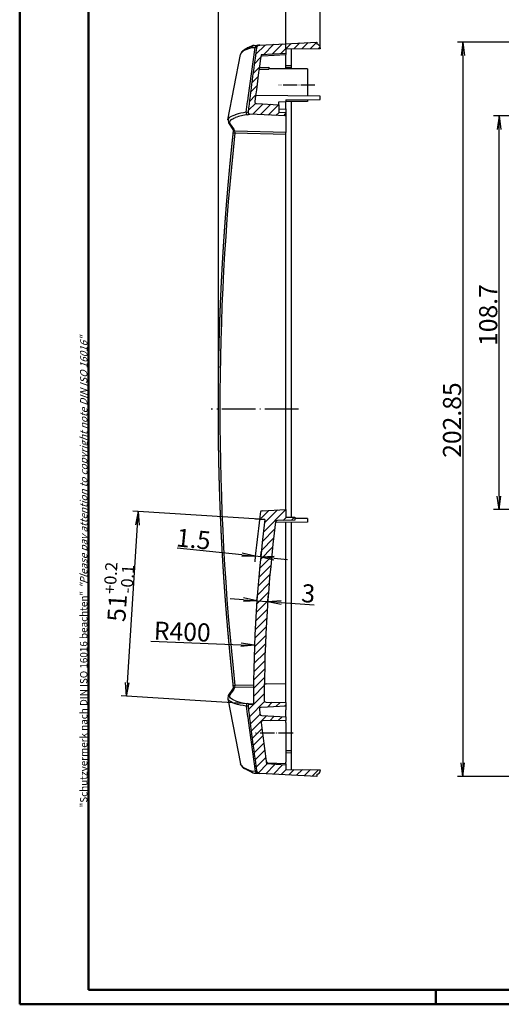
# Model space of a CAD drawing. Units: millimetres. Extents: x 1 to 593, y 1 to 419.
# Drawn here: x 1 to 134, y 1 to 273 of the extents above; entities that cross this region are included whole.
import ezdxf

# ---------------------------------------------------------------- set-up
doc = ezdxf.new("R2010")
doc.units = ezdxf.units.MM
doc.linetypes.add('ACAD_ISO04W100', pattern=[30.5, 24, -3, 0.5, -3])
doc.styles.get("Standard").update_dxf_attribs({"font": 'isocp.shx', "width": 1.2})
doc.dimstyles.new('phoenix', dxfattribs={"dimtxt": 2.5, "dimasz": 3.72, "dimexe": 1.5, "dimexo": 0, "dimgap": 0.5, "dimtad": 1, "dimdec": 6, "dimdsep": 46, "dimtxsty": 'Standard', "dimblk": '_OPEN15', "dimcen": 0, "dimclrd": 1, "dimclre": 1, "dimclrt": 5, "dimadec": 4, "dimazin": 2, "dimtfac": 0.666667, "dimtdec": 6, "dimtmove": 0, "dimatfit": 0, "dimldrblk": '_OPEN15', "dimfxl": 1, "dimtolj": 1, "dimlwd": 25, "dimlwe": 25, "dimarcsym": 0})
doc.dimstyles.new('phoenix$4', dxfattribs={"dimtxt": 3.5, "dimasz": 3.72, "dimexe": 1.5, "dimexo": 0, "dimgap": 2, "dimtad": 1, "dimdsep": 46, "dimlunit": 6, "dimtxsty": 'Standard', "dimblk": '_OPEN15', "dimcen": 0, "dimclrd": 1, "dimclre": 1, "dimclrt": 5, "dimadec": 0, "dimazin": 0, "dimtfac": 0.666667, "dimtofl": 0, "dimtmove": 0, "dimatfit": 0, "dimldrblk": '_OPEN15', "dimfxl": 1, "dimtolj": 1, "dimlwd": 25, "dimlwe": 25, "dimarcsym": 0})

# ---------------------------------------------------------------- blocks, each defined once
blk = doc.blocks.new('_OPEN15', base_point=(1, 0))
at = {"color": 0, "linetype": 'ByBlock'}
for p, q in [((1, 0), (0, 0.132)), ((0, 0), (1, 0)), ((1, 0), (0, -0.132))]:
    blk.add_line(p, q, dxfattribs=at)
blk = doc.blocks.new('*D6')
at = {"color": 1, "linetype": 'Continuous', "lineweight": 25}
for p, q in [((74.59, 264.89), (74.59, 280.31)), ((84.09, 265.19), (84.09, 280.31)), ((70.87, 278.81), (67.15, 278.81)), ((74.59, 278.81), (84.09, 278.81)), ((87.81, 278.81), (101.43, 278.81))]:
    blk.add_line(p, q, dxfattribs=at)
at = {"color": 1, "linetype": 'Continuous', "lineweight": 25, "xscale": 3.72, "yscale": 3.72, "zscale": 3.72}
blk.add_blockref('_OPEN15', (74.59, 278.81), dxfattribs=at)
at = {"color": 1, "linetype": 'Continuous', "lineweight": 25, "xscale": 3.72, "yscale": 3.72, "zscale": 3.72, "rotation": 180}
blk.add_blockref('_OPEN15', (84.09, 278.81), dxfattribs=at)
at = {"color": 5, "linetype": 'Continuous', "lineweight": 35, "insert": (96.48, 281.81), "char_height": 5, "attachment_point": 5}
blk.add_mtext('\\A1;9.5', dxfattribs=at)
blk = doc.blocks.new('*D7')
at = {"color": 1, "linetype": 'Continuous', "lineweight": 25}
for p, q in [((55.91, 165.39), (55.91, 290.31)), ((70.87, 288.81), (59.63, 288.81)), ((74.59, 264.89), (74.59, 290.31))]:
    blk.add_line(p, q, dxfattribs=at)
at = {"color": 1, "linetype": 'Continuous', "lineweight": 25, "xscale": 3.72, "yscale": 3.72, "zscale": 3.72, "rotation": 180}
blk.add_blockref('_OPEN15', (55.91, 288.81), dxfattribs=at)
at = {"color": 1, "linetype": 'Continuous', "lineweight": 25, "xscale": 3.72, "yscale": 3.72, "zscale": 3.72}
blk.add_blockref('_OPEN15', (74.59, 288.81), dxfattribs=at)
at = {"color": 5, "linetype": 'Continuous', "lineweight": 35, "insert": (65.25, 291.81), "char_height": 5, "attachment_point": 5}
blk.add_mtext('\\A1;18.7', dxfattribs=at)
blk = doc.blocks.new('*D8')
at = {"color": 1, "linetype": 'Continuous', "lineweight": 25}
blk.add_line((37.23, 101.3), (62.19, 100.32), dxfattribs=at)
at = {"color": 1, "linetype": 'Continuous', "lineweight": 25, "xscale": 3.72, "yscale": 3.72, "zscale": 3.72, "rotation": 357.7394636284008}
blk.add_blockref('_OPEN15', (65.9, 100.17), dxfattribs=at)
at = {"color": 5, "linetype": 'Continuous', "lineweight": 35, "insert": (45.94, 103.96), "char_height": 5, "attachment_point": 5, "rotation": 357.7395}
blk.add_mtext('\\A1;R400', dxfattribs=at)
blk = doc.blocks.new('*D18')
at = {"color": 1, "linetype": 'Continuous', "lineweight": 25}
for p, q in [((196.5, 246.39), (132, 246.39)), ((133.5, 141.41), (133.5, 242.67)), ((170.64, 137.69), (132, 137.69))]:
    blk.add_line(p, q, dxfattribs=at)
at = {"color": 1, "linetype": 'Continuous', "lineweight": 25, "xscale": 3.72, "yscale": 3.72, "zscale": 3.72}
for p, rotation in [((133.5, 246.39), 90), ((133.5, 137.69), 270)]:
    blk.add_blockref('_OPEN15', p, dxfattribs=dict(at, rotation=rotation))
at = {"color": 5, "linetype": 'Continuous', "lineweight": 35, "insert": (130.5, 191.39), "char_height": 5, "attachment_point": 5, "rotation": 90}
blk.add_mtext('\\A1;108.7', dxfattribs=at)
blk = doc.blocks.new('*D19')
at = {"color": 1, "linetype": 'Continuous', "lineweight": 25}
for p, q in [((204.2, 266.81), (122, 266.81)), ((123.5, 263.09), (123.5, 67.69)), ((204.2, 63.97), (122, 63.97))]:
    blk.add_line(p, q, dxfattribs=at)
at = {"color": 1, "linetype": 'Continuous', "lineweight": 25, "xscale": 3.72, "yscale": 3.72, "zscale": 3.72}
for p, rotation in [((123.5, 266.81), 90), ((123.5, 63.97), 270)]:
    blk.add_blockref('_OPEN15', p, dxfattribs=dict(at, rotation=rotation))
at = {"color": 5, "linetype": 'Continuous', "lineweight": 35, "insert": (120.5, 162.39), "char_height": 5, "attachment_point": 5, "rotation": 90}
blk.add_mtext('\\A1;202.85', dxfattribs=at)
blk = doc.blocks.new('*D20')
at = {"color": 1, "linetype": 'Continuous', "lineweight": 25}
for p, q in [((68.8, 134.91), (32.26, 137.21)), ((30.79, 89.83), (33.52, 133.4)), ((65.59, 83.92), (29.06, 86.22))]:
    blk.add_line(p, q, dxfattribs=at)
at = {"color": 1, "linetype": 'Continuous', "lineweight": 25, "xscale": 3.72, "yscale": 3.72, "zscale": 3.72}
for p, rotation in [((33.76, 137.11), 86.40525971345406), ((30.55, 86.12), 266.4052597134541)]:
    blk.add_blockref('_OPEN15', p, dxfattribs=dict(at, rotation=rotation))
at = {"color": 5, "linetype": 'Continuous', "lineweight": 35, "insert": (28.21, 114.87), "char_height": 5, "attachment_point": 5, "rotation": 86.4053}
blk.add_mtext('\\A1;51{\\H0.666x;\\S+0.2^ -0.1;}', dxfattribs=at)
blk = doc.blocks.new('*D21')
at = {"color": 1, "linetype": 'Continuous', "lineweight": 25}
for p, q in [((62.43, 125.16), (44.55, 126.97)), ((67.62, 124.64), (67.77, 126.13)), ((66.13, 124.79), (65.98, 123.3)), ((67.62, 124.64), (66.13, 124.79)), ((71.32, 124.26), (75.03, 123.89))]:
    blk.add_line(p, q, dxfattribs=at)
at = {"color": 1, "linetype": 'Continuous', "lineweight": 25, "xscale": 3.72, "yscale": 3.72, "zscale": 3.72}
for p, rotation in [((66.13, 124.79), 354.2255602176247), ((67.62, 124.64), 174.2255602176246)]:
    blk.add_blockref('_OPEN15', p, dxfattribs=dict(at, rotation=rotation))
at = {"color": 5, "linetype": 'Continuous', "lineweight": 35, "insert": (49.05, 129.53), "char_height": 5, "attachment_point": 5, "rotation": 354.2256}
blk.add_mtext('\\A1;1.5', dxfattribs=at)
blk = doc.blocks.new('*D22')
at = {"color": 1, "linetype": 'Continuous', "lineweight": 25}
for p, q in [((62.87, 112.75), (59.16, 113.01)), ((66.58, 112.49), (66.69, 113.99)), ((66.58, 112.49), (69.57, 112.28)), ((69.57, 112.28), (69.68, 113.78)), ((73.28, 112.02), (82.39, 111.38))]:
    blk.add_line(p, q, dxfattribs=at)
at = {"color": 1, "linetype": 'Continuous', "lineweight": 25, "xscale": 3.72, "yscale": 3.72, "zscale": 3.72}
for p, rotation in [((66.58, 112.49), 355.9719522884808), ((69.57, 112.28), 175.9719522884808)]:
    blk.add_blockref('_OPEN15', p, dxfattribs=dict(at, rotation=rotation))
at = {"color": 5, "linetype": 'Continuous', "lineweight": 35, "insert": (80.78, 114.5), "char_height": 5, "attachment_point": 5, "rotation": 355.972}
blk.add_mtext('\\A1;3', dxfattribs=at)

msp = doc.modelspace()

# ---------------------------------------------------------------- hatches: boundary and pattern name
at = {"extrusion": (0, 0, -1)}
h = msp.add_hatch(dxfattribs=at)
h.set_pattern_fill('ANSI31', color=1, scale=0.5, angle=-90, style=0)
h.set_pattern_definition([(315, (0, -29.6076), (1.122532, 1.122532), [])])
edge = h.paths.add_edge_path(flags=0)
edge.add_line((-84.0931146, 264.9752909), (-84.0931146, 265.1923856))
edge.add_ellipse((-83.0931146, 265.1923856), major_axis=(0.7071068, 0.7071068), ratio=1, start_angle=45, end_angle=135, ccw=False)
edge.add_line((-83.0931146, 266.1923856), (-83.0931146, 266.8116479))
edge.add_line((-83.0931146, 266.8116479), (-67.4039628, 265.9894143))
edge.add_ellipse((-67.4562987, 264.9907847), major_axis=(-0.7071068, 0.7071068), ratio=1, start_angle=233.227336304, end_angle=312, ccw=False)
edge.add_ellipse((-756.2931146, 165.3923856), major_axis=(492.8534265, 492.8534265), ratio=1, start_angle=321.7630494747, end_angle=323.2273363043, ccw=False)
edge.add_ellipse((-64.6395975, 247.4147135), major_axis=(-0.3535534, 0.3535534), ratio=1, start_angle=138, end_angle=231.763049475, ccw=False)
edge.add_line((-64.6134295, 246.9153988), (-74.5931146, 246.3923856))
edge.add_line((-74.5931146, 246.3923856), (-74.5931146, 247.3861723))
edge.add_line((-74.5931146, 247.3861723), (-72.5931146, 247.4909878))
edge.add_line((-72.5931146, 247.4909878), (-72.5931146, 249.5013182))
edge.add_line((-72.5931146, 249.5013182), (-66.4756086, 249.8219231))
edge.add_ellipse((-66.5017766, 250.3212379), major_axis=(0.3535534, 0.3535534), ratio=1, start_angle=228, end_angle=322.019075623)
edge.add_ellipse((-756.2931146, 165.3923856), major_axis=(491.7927663, 491.7927663), ratio=1, start_angle=322.0190756226, end_angle=323.0905970875)
edge.add_line((-67.7155875, 263.2761901), (-74.5931146, 263.6923856))
edge.add_line((-74.5931146, 263.6923856), (-74.5931146, 264.8923856))
edge.add_line((-74.5931146, 264.8923856), (-84.0931146, 264.9752909))
at = {"linetype": 'Continuous', "extrusion": (0, 0, -1)}
h = msp.add_hatch(dxfattribs=at)
h.set_pattern_fill('ANSI31', color=1, scale=0.5, angle=-90, style=0)
h.set_pattern_definition([(315, (16.663, -582.2227), (1.122532, 1.122532), [])])
edge = h.paths.add_edge_path(flags=0)
edge.add_ellipse((-64.6395975, 83.3700577), major_axis=(0.3535534, 0.3535534), ratio=1, start_angle=308.236950525, end_angle=402, ccw=False)
edge.add_ellipse((-756.2931146, 165.3923856), major_axis=(-492.8534265, 492.8534265), ratio=1, start_angle=216.7726636957, end_angle=218.2369505253, ccw=False)
edge.add_ellipse((-67.4562987, 65.7939865), major_axis=(-0.7071068, 0.7071068), ratio=1, start_angle=138, end_angle=216.772663696, ccw=False)
edge.add_line((-67.4039628, 64.795357), (-83.0931146, 63.9731234))
edge.add_line((-83.0931146, 63.9731234), (-83.0931146, 64.5923856))
edge.add_ellipse((-83.0931146, 65.5923856), major_axis=(-0.7071068, 0.7071068), ratio=1, start_angle=45, end_angle=135, ccw=False)
edge.add_line((-84.0931146, 65.5923856), (-84.0931146, 65.8094804))
edge.add_line((-84.0931146, 65.8094804), (-74.5931146, 65.8923856))
edge.add_line((-74.5931146, 65.8923856), (-74.5931146, 67.0923856))
edge.add_line((-74.5931146, 67.0923856), (-69.243883, 67.4160959))
edge.add_ellipse((-756.2931146, 165.3923856), major_axis=(-490.7321061, 490.7321061), ratio=1, start_angle=216.8840858448, end_angle=217.8301073679)
edge.add_ellipse((-68.2159909, 78.8353419), major_axis=(0.3535534, 0.3535534), ratio=1, start_angle=307.830107368, end_angle=404.5)
edge.add_line((-68.2116276, 79.3353229), (-74.5931146, 79.3910133))
edge.add_line((-74.5931146, 79.3910133), (-74.5931146, 80.3910133))
edge.add_line((-74.5931146, 80.3910133), (-67.8914046, 80.742235))
edge.add_ellipse((-67.9175726, 81.2415498), major_axis=(0.3535534, 0.3535534), ratio=1, start_angle=228, end_angle=308.030427245)
edge.add_ellipse((-756.2931146, 165.3923856), major_axis=(490.7321062, 490.7321062), ratio=0.99999999994, start_angle=308.0304272452, end_angle=308.1378460864)
edge.add_ellipse((-67.7610155, 82.532272), major_axis=(-0.3535534, 0.3535534), ratio=1, start_angle=218.137846086, end_angle=312)
edge.add_line((-67.7348475, 83.0315867), (-74.5931146, 83.3910133))
edge.add_line((-74.5931146, 83.3910133), (-74.5931146, 84.3910133))
edge.add_line((-74.5931146, 84.3910133), (-69.0891282, 84.4390459))
edge.add_ellipse((-69.0934914, 84.9390268), major_axis=(-0.3535534, 0.3535534), ratio=1, start_angle=135.5, end_angle=225.078991784)
edge.add_ellipse((-465.5931146, 84.3923856), major_axis=(280.7213921, 280.7213921), ratio=1, start_angle=315.078991784, end_angle=322.212341921)
edge.add_ellipse((-72.2303492, 134.1717471), major_axis=(-0.3535534, 0.3535534), ratio=1, start_angle=232.212341921, end_angle=314.5)
edge.add_line((-72.225986, 134.671728), (-77.0931146, 134.7142028))
edge.add_line((-77.0931146, 134.7142028), (-77.0931146, 135.5705685))
edge.add_line((-77.0931146, 135.5705685), (-74.5931146, 135.5923856))
edge.add_line((-74.5931146, 135.5923856), (-74.5931146, 137.6923856))
edge.add_line((-74.5931146, 137.6923856), (-68.01269, 137.3475202))
edge.add_ellipse((-68.038858, 136.8482054), major_axis=(0.3535534, 0.3535534), ratio=1, start_angle=322.516547145, end_angle=402, ccw=False)
edge.add_ellipse((-465.5931146, 84.3923856), major_axis=(-283.9033727, 283.9033727), ratio=0.99999999999, start_angle=232.318045812, end_angle=232.516547145, ccw=False)
edge.add_ellipse((-67.8595109, 135.4705659), major_axis=(-0.3535534, 0.3535534), ratio=1, start_angle=138, end_angle=232.318045812, ccw=False)
edge.add_line((-67.833343, 134.9712512), (-68.7973404, 134.9207302))
edge.add_ellipse((-465.5931146, 84.3923856), major_axis=(282.8427125, 282.8427125), ratio=1, start_angle=314.932440319, end_angle=322.257040254, ccw=False)
edge.add_line((-65.5933927, 83.9207302), (-64.6134295, 83.8693725))

# ---------------------------------------------------------------- linework, layer by layer
at = {"color": 1, "linetype": 'Continuous', "lineweight": 50}
for p, q in [((1, 1), (1, 419)), ((116, 5), (116, 1)), ((593, 1), (1, 1))]:
    msp.add_line(p, q, dxfattribs=at)
at = {"color": 3, "linetype": 'Continuous', "lineweight": 50}
for p, q in [((20, 5), (20, 415)), ((589, 5), (20, 5))]:
    msp.add_line(p, q, dxfattribs=at)
at = {"color": 1, "linetype": 'Continuous', "lineweight": 25}
msp.add_line((74.5931146, 264.8923856), (74.5931146, 411.4381796), dxfattribs=at)
for p, q in [((67.4039628, 265.9894143), (83.0931146, 266.8116479)), ((83.0931146, 266.8116479), (83.0931146, 266.1923856)), ((65.4083906, 265.8333603), (65.7757704, 265.9040843)), ((65.7757704, 265.9040843), (66.8085142, 265.9582081)), ((66.8085142, 265.9582081), (67.4039628, 265.9894143)), ((84.0931146, 264.9752909), (74.5931146, 264.8923856)), ((74.5931146, 264.8923856), (74.5931146, 263.6923856)), ((76.0931146, 260.2804161), (76.0931146, 264.9054759)), ((84.0931146, 265.1923856), (84.0931146, 264.9752909)), ((58.564591, 245.3699485), (61.995421, 263.364231)), ((74.5931146, 263.6923856), (67.7155875, 263.2761901)), ((68.0918669, 263.0516697), (74.5931146, 263.3923856)), ((74.5931146, 263.6923856), (74.5931146, 263.3923856)), ((74.5931146, 259.3923856), (74.5931146, 263.3923856)), ((67.1704848, 259.3618045), (68.6846056, 259.3633332)), ((67.2282414, 259.7843898), (69.8931146, 259.9221038)), ((68.6846056, 259.363332), (69.8931146, 259.3645237)), ((69.8931146, 259.9221038), (69.8931146, 259.3645216)), ((80.5931146, 259.3923856), (69.8931146, 259.3923856)), ((76.0931146, 260.2804161), (74.5931146, 260.269432)), ((74.5931146, 259.7770469), (76.0931146, 259.788031)), ((76.0931146, 259.788031), (76.0931146, 260.2804161)), ((76.0931146, 259.3923856), (76.0931146, 259.788031)), ((80.5931146, 259.3923856), (80.5931146, 251.8923856)), ((84.0931146, 251.8618416), (66.2088678, 252.0179151)), ((72.5931146, 250.2875701), (74.5931146, 250.3923856)), ((72.5931146, 249.5013182), (72.5931146, 250.2875701)), ((74.5931146, 250.8400244), (84.0931146, 250.9229297)), ((74.5931146, 250.8400244), (74.5931146, 250.393758)), ((74.5931146, 248.3964989), (74.5931146, 250.3923856)), ((80.5931146, 250.3923856), (74.5931146, 250.3923856)), ((76.0931146, 135.5792953), (76.0931146, 250.3923856)), ((80.5931146, 250.8923856), (80.5931146, 250.3923856)), ((84.0931146, 250.9229297), (84.0931146, 251.8618416)), ((66.4756086, 249.8219231), (72.5931146, 249.5013182)), ((72.5931146, 249.5013182), (72.5931146, 247.4909878)), ((72.5931146, 248.290311), (74.5931146, 248.3951266)), ((74.5931146, 248.3964989), (74.5931146, 247.393758)), ((58.5864683, 245.3657773), (58.76233, 244.5175181)), ((74.5931146, 246.3923856), (64.6134295, 246.9153988)), ((72.5931146, 247.4909878), (74.5931146, 247.3861723)), ((74.5931146, 247.393758), (74.5931146, 246.3923856)), ((74.5931146, 246.3847999), (74.5931146, 246.3923856)), ((74.5931146, 246.3847999), (74.5931146, 241.8166426)), ((58.7521161, 244.5108903), (60.1104336, 242.4176122)), ((74.5931146, 241.3261482), (74.5931146, 241.8166426)), ((74.5931146, 138.1894249), (74.5931146, 241.3261482)), ((68.01269, 137.3475202), (74.5931146, 137.6923856)), ((74.5931146, 137.6923856), (74.5931146, 138.1894249)), ((74.5931146, 137.6923856), (74.5931146, 135.5923856)), ((68.7973404, 134.9207302), (67.833343, 134.9712512)), ((80.5931146, 134.2142028), (71.7219495, 134.1367853)), ((77.0931146, 134.7142028), (72.225986, 134.671728)), ((74.5931146, 135.5923856), (77.0931146, 135.5705685)), ((74.5931146, 89.459362), (74.5931146, 134.1618416)), ((76.0931146, 70.9967403), (76.0931146, 134.1749319)), ((77.0931146, 135.5705685), (77.0931146, 134.7142028)), ((80.5931146, 135.2142028), (77.0931146, 135.2447468)), ((80.5931146, 135.2142028), (80.5931146, 134.2142028)), ((58.7521161, 86.273881), (60.1104336, 88.3671591)), ((74.5931146, 89.459362), (69.1216429, 89.499428)), ((74.5931146, 88.9669769), (74.5931146, 89.459362)), ((74.5931146, 84.3986091), (74.5931146, 88.9669769)), ((58.5646132, 85.4148271), (61.9953989, 67.4205362)), ((58.5864683, 85.418994), (58.76233, 86.2672532)), ((69.0891282, 84.4390459), (74.5931146, 84.3910133)), ((74.5931146, 84.3910133), (74.5931146, 84.3986091)), ((74.5931146, 84.3910133), (74.5931146, 83.3910133)), ((64.6134295, 83.8693725), (65.5933927, 83.9207302)), ((74.5931146, 83.3910133), (67.7348475, 83.0315867)), ((74.5931146, 83.3910133), (74.5931146, 82.3882724)), ((74.5931146, 80.3910133), (74.5931146, 82.3882724)), ((67.8914046, 80.742235), (74.5931146, 80.3910133)), ((74.5931146, 79.3910133), (68.2116276, 79.3353229)), ((74.5931146, 80.3910133), (74.5931146, 79.3910133)), ((74.5931146, 78.8910323), (74.5931146, 79.3910133)), ((74.5931146, 78.8910323), (74.5931146, 67.8928431)), ((76.0931146, 70.9967403), (74.5931146, 71.0077244)), ((76.0931146, 70.5043552), (76.0931146, 70.9967403)), ((74.5931146, 70.5153393), (76.0931146, 70.5043552)), ((76.0931146, 65.8792953), (76.0931146, 70.5043552)), ((74.5931146, 67.0923856), (69.243883, 67.4160959)), ((74.5931146, 67.3923856), (69.6180982, 67.6531152)), ((74.5931146, 67.3923856), (74.5931146, 67.8928431)), ((74.5931146, 67.3923856), (74.5931146, 67.0923856)), ((74.5931146, 67.0923856), (74.5931146, 65.8923856)), ((74.5931146, 65.8923856), (84.0931146, 65.8094804)), ((84.0931146, 65.8094804), (84.0931146, 65.5923856)), ((65.4083906, 64.951411), (65.7757704, 64.880687)), ((65.7757704, 64.880687), (66.8085142, 64.8265632)), ((66.8085142, 64.8265632), (67.4039628, 64.795357)), ((83.0931146, 63.9731234), (67.4039628, 64.795357)), ((83.0931146, 64.5923856), (83.0931146, 63.9731234))]:
    msp.add_line(p, q)
at = {"color": 1, "linetype": 'Continuous'}
for p, q in [((64.0168114, 264.9217039), (64.9033325, 265.2537862)), ((64.1218967, 251.3969253), (66.0876686, 265.3531931)), ((65.0129729, 265.2744213), (66.1040967, 265.35138)), ((63.6376469, 247.4129586), (64.0140577, 250.3938951)), ((64.0150388, 250.3937716), (64.1442961, 251.3937693)), ((74.5931146, 241.8166426), (60.5048568, 242.2172438)), ((60.4744183, 241.7276149), (74.5931146, 241.3261482)), ((65.6220495, 89.2035299), (60.4744183, 89.0571564)), ((60.5048568, 88.5675275), (65.6164486, 88.7128762)), ((63.1179011, 84.1953224), (63.9679433, 84.0597177)), ((63.6376469, 83.3718127), (64.0140577, 80.3908762)), ((64.0150424, 80.3910002), (64.1442998, 79.3910025)), ((64.1258246, 79.3884101), (66.083617, 65.4310194)), ((64.0168114, 65.8630674), (64.9033325, 65.5309851)), ((65.0129729, 65.51035), (66.1040967, 65.4333913))]:
    msp.add_line(p, q, dxfattribs=at)
at = {"color": 1, "linetype": 'ACAD_ISO04W100', "lineweight": 25, "ltscale": 0.16129}
msp.add_line((82.5931146, 254.8923856), (72.5931146, 254.8923856), dxfattribs=at)
at = {"color": 1, "linetype": 'ACAD_ISO04W100', "lineweight": 25, "ltscale": 0.390091}
msp.add_line((78.0931146, 165.3923856), (53.907459, 165.3923856), dxfattribs=at)
at = {"color": 1, "linetype": 'Continuous', "lineweight": 35}
msp.add_line((66.2133804, 135.0729943), (68.7960688, 134.9107433), dxfattribs=at)
at = {"color": 1, "linetype": 'ACAD_ISO04W100', "lineweight": 25, "ltscale": 0.167806}
msp.add_line((76.5931146, 75.8923856), (66.1891621, 75.8923856), dxfattribs=at)
for centre, radius, start, end in [((756.2931146, 165.3923856), 697, 171.7726636957, 173.2369505253), ((67.4562987, 264.9907847), 1, 93, 171.772663696), ((83.0931146, 265.1923856), 1, 0, 90), ((756.2931146, 165.3923856), 695.5, 171.9094029125, 172.9809243774), ((68.1180349, 262.5523549), 0.5, 93, 171.963812537), ((66.5017766, 250.3212379), 0.5, 172.980924377, 267), ((64.6395975, 247.4147135), 0.5, 173.236950525, 267), ((55.525215, 242.306214), 4.5520439, 353.382779299, 2.332129792), ((465.5931146, 84.3923856), 401.5, 172.483452855, 172.681954188), ((68.038858, 136.8482054), 0.5, 93, 172.483452855), ((465.5931146, 84.3923856), 400, 172.742959746, 180.067559681), ((67.8595109, 135.4705659), 0.5, 172.681954188, 267), ((465.5931146, 84.3923856), 397, 172.787658079, 179.921008216), ((72.2303492, 134.1717471), 0.5, 90.5, 172.787658079), ((55.9135236, 88.4931011), 4.1647563, 357.250506851, 7.034071907), ((69.0934914, 84.9390268), 0.5, 179.921008216, 269.5), ((64.6395975, 83.3700577), 0.5, 93, 186.763049475), ((756.2931146, 165.3923856), 697, 186.7630494747, 188.2273363043), ((67.7610155, 82.532272), 0.5, 93, 186.862153914), ((756.2931146, 165.3923856), 694, 186.8621539136, 186.9695727548), ((67.9175726, 81.2415498), 0.5, 186.969572755, 267), ((68.2159909, 78.8353419), 0.5, 90.5, 187.169892632), ((756.2931146, 165.3923856), 694, 187.1698926321, 188.1159141552), ((69.6442662, 68.15243), 0.5, 188.060358748, 267), ((67.4562987, 65.7939865), 1, 188.227336304, 267), ((83.0931146, 65.5923856), 1, 270, 0)]:
    msp.add_arc(centre, radius, start, end)
at = {"color": 1, "linetype": 'Continuous'}
for centre, radius, start, end in [((65.0494738, 264.837481), 0.438065, 94.775940694, 109.334745317), ((66.3124552, 227.8155029), 19.7788696, 97.76907054, 106.785571859), ((66.1870369, 229.1116226), 17.750675, 97.180575367, 108.280729276), ((63.6118166, 248.9200971), 1.507516, 271.023066812, 289.559394478), ((63.8896599, 248.0566993), 1.3359319, 273.37287855, 300.854400676), ((59.3170872, 242.0453225), 1.2001473, 344.649453352, 8.235961231), ((59.3181332, 88.7395138), 1.1991214, 351.753803661, 15.360781756), ((65.5540699, 99.3429094), 15.340046, 251.234038977, 260.863415265), ((63.6118027, 81.8645977), 1.5075927, 70.441081242, 88.976457467), ((63.8896421, 82.7280141), 1.3359908, 59.146217193, 86.626503581), ((65.0494738, 65.9472903), 0.438065, 250.665254682, 265.224059306)]:
    msp.add_arc(centre, radius, start, end, dxfattribs=at)
at = {"color": 1}
msp.add_arc((465.5931146, 84.3923856), 401.5, 172.681954188, 174.442633083, dxfattribs=at)
at = {"color": 1, "linetype": 'Continuous'}
for centre, major_axis, ratio, start_param, end_param in [((65.725268, 264.8848938), (-0.3168774, 0.9484665), 0.8338882799, 0, 0.9182770731), ((65.8281064, 264.9054548), (-0.052336, 0.9986295), 0.8716103503, 0, 1.147547872), ((66.8608501, 264.9595786), (-0.052336, 0.9986295), 0.814487386, 0, 1.1259015851), ((63.9944259, 247.2148106), (-0.0719185, 0.4948007), 0.7442781855, 1.0538506957, 2.8789362752), ((59.1904501, 244.7758071), (-0.42812, -0.258289), 0.9781065892, 0, 0.9850216647), ((751.2839587, 221.5940884), (-696.1355364, 37.0457254), 0.1734101989, 0.1170867655, 0.1337010682), ((60.5310248, 242.7089729), (-0.410812, -0.2850149), 0.976060216, 0, 0.9227863323), ((749.0073598, 165.3923856), (0, -699.4773262), 0.9902680687, 4.6030393753, 4.8217385855), ((60.5440049, 241.7276149), (-0.497071, 0.0540411), 0.0151882129, 0, 1.4319932331), ((751.2839587, 109.1906828), (-696.1355364, -37.0457254), 0.1734101989, 6.149484239, 6.1660985417), ((60.5440049, 89.0571564), (-0.497071, -0.0540411), 0.0151882129, 4.8511920741, 6.2831853072), ((60.5310248, 88.0757984), (-0.410812, 0.2850149), 0.976060216, 5.3603989748, 6.2831853072), ((59.1904501, 86.0089642), (-0.42812, 0.258289), 0.9781065892, 5.2981636425, 6.2831853072), ((63.9944259, 83.5699607), (-0.0719185, -0.4948007), 0.7442781855, 3.7922979021, 5.2293346115), ((63.9944259, 83.5699607), (-0.0719185, -0.4948007), 0.7442781855, 3.4042490319, 3.7922979021), ((65.725268, 65.8998774), (0.3168774, 0.9484665), 0.8338882799, 2.2233155805, 3.1415926536), ((65.8281064, 65.8793165), (0.052336, 0.9986295), 0.8716103503, 1.9940447816, 3.1415926536), ((66.8608501, 65.8251927), (0.052336, 0.9986295), 0.814487386, 2.0156910685, 3.1415926536)]:
    msp.add_ellipse(centre, major_axis=major_axis, ratio=ratio, start_param=start_param, end_param=end_param, dxfattribs=at)
msp.add_ellipse((69.1260061, 89.499428), major_axis=(-0.4999585, 0.0064402), ratio=0.0001124047, start_param=0, end_param=1.5620704045)
for points, degree, knots in [([(62.0171637, 263.3600854), (62.5877163, 264.3593357), (63.9198266, 265.2432207), (65.4083906, 265.8333603)], 1, [0, 0, 2.9487555078, 6.8761123492, 9.9845642764, 9.9845642764]), ([(64.1165086, 83.2851989), (64.1175392, 83.2846343), (64.1185351, 83.2841418), (64.1210342, 83.2830512), (64.122483, 83.2825671), (64.1260188, 83.2818016), (64.127967, 83.2818166), (64.131604, 83.2828863), (64.1332413, 83.2840546), (64.1346139, 83.2858271)], 3, [-0.17577567557, -0.17577567557, -0.17577567557, -0.17577567557, -0.15380371612, -0.15380371612, -0.11864858101, -0.11864858101, -0.06240036483, -0.06240036483, 0, 0, 0, 0]), ([(65.4083906, 64.951411), (62.7418267, 66.2815606), (62.0171637, 67.4246858)], 1, [0, 0, 6.4651700917, 9.9663956132, 9.9663956132])]:
    msp.add_open_spline(points, degree=degree, knots=knots)
for points, knots in [([(64.018258, 264.9178419), (63.6515848, 264.7649098), (63.3324686, 264.6092021), (62.6054842, 264.1849884), (62.2967163, 263.9165021), (62.07608, 263.5525058), (62.0371108, 263.4559651), (62.0171637, 263.3600854)], [1.7382703105, 1.7382703105, 1.7382703105, 1.7382703105, 4.0961243269, 4.0961243269, 8.1292313564, 8.1292313564, 9.5910342367, 9.5910342367, 9.5910342367, 9.5910342367]), ([(66.4665907, 265.1338859), (66.4682988, 265.1456992), (66.4680268, 265.1572957), (66.4619855, 265.1867378), (66.4530069, 265.2041564), (66.4155842, 265.2470659), (66.37892, 265.2710502), (66.2707243, 265.3157728), (66.1956992, 265.3356921), (66.1041323, 265.3508742)], [-0.0000000017, -0.0000000017, -0.0000000017, -0.0000000017, 0.2584370588, 0.2584370588, 0.6719363555, 0.6719363555, 1.3335352301, 1.3335352301, 2.0674964818, 2.0674964818, 2.0674964818, 2.0674964818]), ([(58.5864683, 245.3657773), (58.6190781, 245.5498072), (58.7273068, 245.7299934), (59.2366864, 246.2077644), (59.7936265, 246.4908747), (60.587012, 246.7473022), (60.5937483, 246.7494719), (60.6005012, 246.7516394)], [2.8645992861, 2.8645992861, 2.8645992861, 2.8645992861, 5.8981752733, 5.8981752733, 11.2148403084, 11.2148403084, 11.2602549846, 11.2602549846, 11.2602549846, 11.2602549846]), ([(59.1642821, 244.2840781), (58.9529264, 244.634405), (59.0186332, 244.9767793), (59.6288993, 245.5343215), (60.0466701, 245.7592915), (60.6191274, 245.9664394)], [0, 0, 0, 0, 5.8981752733, 5.8981752733, 10.3126519312, 10.3126519312, 10.3126519312, 10.3126519312]), ([(60.6005012, 84.0331319), (60.5242079, 84.05762), (60.4500541, 84.0823788), (59.6344689, 84.3657987), (59.1161906, 84.6530264), (58.6956985, 85.110446), (58.613952, 85.2632534), (58.5864683, 85.418994)], [5.3809395196, 5.3809395196, 5.3809395196, 5.3809395196, 5.8964587756, 5.8964587756, 11.2115765452, 11.2115765452, 13.7540218117, 13.7540218117, 13.7540218117, 13.7540218117]), ([(60.6191274, 84.8183319), (59.9880393, 85.0466957), (59.542609, 85.2974763), (59.1171944, 85.7485842), (59.0353402, 85.9390018), (59.0493222, 86.2545519), (59.0898827, 86.3773746), (59.1642821, 86.5006932)], [6.3319683277, 6.3319683277, 6.3319683277, 6.3319683277, 11.2115765452, 11.2115765452, 14.5335251512, 14.5335251512, 16.6097430299, 16.6097430299, 16.6097430299, 16.6097430299]), ([(62.0171637, 67.4246858), (62.0371108, 67.3288062), (62.07608, 67.2322655), (62.2967163, 66.8682692), (62.6054842, 66.5997828), (63.3324686, 66.1755692), (63.6515848, 66.0198615), (64.018258, 65.8669294)], [3.0124252271, 3.0124252271, 3.0124252271, 3.0124252271, 4.4742281112, 4.4742281112, 8.5073351411, 8.5073351411, 10.8651891567, 10.8651891567, 10.8651891567, 10.8651891567]), ([(66.1041323, 65.4338971), (66.1956992, 65.4490792), (66.2707243, 65.4689985), (66.37892, 65.5137211), (66.4155842, 65.5377054), (66.4530069, 65.5806148), (66.4619855, 65.5980335), (66.4680268, 65.6274756), (66.4682988, 65.6390721), (66.4665907, 65.6508854)], [0, 0, 0, 0, 0.7339612513, 0.7339612513, 1.3955601258, 1.3955601258, 1.8090594223, 1.8090594223, 2.0674964827, 2.0674964827, 2.0674964827, 2.0674964827])]:
    msp.add_open_spline(points, degree=3, knots=knots, dxfattribs=at)
msp.add_open_spline([(60.0469339, 89.0031153), (59.8545831, 90.7935913), (59.6667949, 92.5845612), (59.4835705, 94.376013), (59.3049111, 96.1679349), (59.1308179, 97.960315), (58.9612921, 99.7531416), (58.7963348, 101.5464026), (58.6359471, 103.3400863), (58.48013, 105.1341808), (58.3288845, 106.9286741), (58.1822118, 108.7235545), (58.0401127, 110.51881), (57.9025882, 112.3144287), (57.7696391, 114.1103988), (57.6412665, 115.9067084), (57.517471, 117.7033456), (57.3982536, 119.5002984), (57.2836151, 121.297555), (57.1735561, 123.0951036), (57.0680775, 124.8929321), (56.9671798, 126.6910287), (56.8708639, 128.4893815), (56.7791303, 130.2879786), (56.6919796, 132.0868081), (56.6094124, 133.885858), (56.5314293, 135.6851166), (56.4580307, 137.4845717), (56.3892172, 139.2842116), (56.3249893, 141.0840244), (56.2653472, 142.883998), (56.2102915, 144.6841207), (56.1598225, 146.4843804), (56.1139405, 148.2847653), (56.0726458, 150.0852635), (56.0359388, 151.8858629), (56.0038196, 153.6865518), (55.9762884, 155.4873182), (55.9533455, 157.2881501), (55.934991, 159.0890357), (55.921225, 160.889963), (55.9120477, 162.6909202), (55.907459, 164.4918952), (55.907459, 166.2928761), (55.9120477, 168.0938511), (55.921225, 169.8948082), (55.934991, 171.6957356), (55.9533455, 173.4966212), (55.9762884, 175.2974531), (56.0038196, 177.0982195), (56.0359388, 178.8989084), (56.0726458, 180.6995078), (56.1139405, 182.500006), (56.1598225, 184.3003909), (56.2102915, 186.1006506), (56.2653472, 187.9007733), (56.3249893, 189.7007469), (56.3892172, 191.5005596), (56.4580307, 193.3001996), (56.5314293, 195.0996547), (56.6094124, 196.8989132), (56.6919796, 198.6979632), (56.7791303, 200.4967927), (56.8708639, 202.2953898), (56.9671798, 204.0937426), (57.0680775, 205.8918392), (57.1735561, 207.6896677), (57.2836151, 209.4872162), (57.3982536, 211.2844729), (57.517471, 213.0814257), (57.6412665, 214.8780629), (57.7696391, 216.6743725), (57.9025882, 218.4703426), (58.0401127, 220.2659613), (58.1822118, 222.0612168), (58.3288845, 223.8560972), (58.48013, 225.6505905), (58.6359471, 227.444685), (58.7963348, 229.2383687), (58.9612921, 231.0316297), (59.1308179, 232.8244563), (59.3049111, 234.6168364), (59.4835705, 236.4087583), (59.6667949, 238.2002101), (59.8545831, 239.99118), (60.0469339, 241.781656)], degree=1)
msp.add_open_spline([(63.6387332, 83.3719499), (62.4219871, 83.5538352), (61.3968438, 83.7775281), (60.6005012, 84.0331319)], degree=3, dxfattribs=at)

# ---------------------------------------------------------------- texts
at = {"color": 7, "linetype": 'Continuous', "lineweight": 50, "insert": (19.7024872, 55.3935121), "char_height": 2, "attachment_point": 7, "rotation": 90}
msp.add_mtext('{\\T1.1;\\C1;"Schutzvermerk nach DIN ISO 16016 beachten" \\Q20;"Please pay attention to copyright note DIN ISO 16016"}', dxfattribs=at)

# ---------------------------------------------------------------- dimensions: what is measured, and where the dimension line sits
at = {"color": 1, "linetype": 'Continuous', "lineweight": 35}
dim = msp.add_linear_dim(base=(55.907459, 288.8116479), p1=(74.5931146, 264.8923856), p2=(55.907459, 165.3923856), text='18.7', dimstyle='phoenix', override={"dimtxt": 5, "dimsah": 1}, dxfattribs=at)
dim.commit()
dim.dimension.update_dxf_attribs({"geometry": '*D7', "text_midpoint": (65.2502868, 288.8116479), "dimtype": 160})
dim = msp.add_linear_dim(base=(84.0931146, 278.8116479), p1=(74.5931146, 264.8923856), p2=(84.0931146, 265.1923856), dimstyle='phoenix', override={"dimtxt": 5, "dimsah": 1}, dxfattribs=at)
dim.commit()
dim.dimension.update_dxf_attribs({"geometry": '*D6', "text_midpoint": (96.4816428, 278.8116479), "dimtype": 160})
dim = msp.add_linear_dim(base=(123.5, 63.9731234), p1=(204.2032931, 266.8116479), p2=(204.2032931, 63.9731234), angle=90, text='202.85', dimstyle='phoenix', override={"dimtxt": 5, "dimsah": 1}, dxfattribs=at)
dim.commit()
dim.dimension.update_dxf_attribs({"geometry": '*D19', "text_midpoint": (123.5, 162.3923856), "dimtype": 160})
dim = msp.add_linear_dim(base=(133.5, 246.3923856), p1=(170.6363768, 137.6923856), p2=(196.5, 246.3923856), angle=90, dimstyle='phoenix', override={"dimtxt": 5, "dimsah": 1}, dxfattribs=at)
dim.commit()
dim.dimension.update_dxf_attribs({"geometry": '*D18', "text_midpoint": (133.5, 191.3923856), "dimtype": 160})
at = {"color": 5, "linetype": 'Continuous', "lineweight": 35}
dim = msp.add_linear_dim(base=(33.7557103, 137.1120664), p1=(65.5933927, 83.9207302), p2=(68.7960688, 134.9107433), angle=266.405259713, text='51{\\H0.666x;\\S+0.2^ -0.1;}', dimstyle='phoenix', override={"dimtxt": 5, "dimsah": 1, "dimtp": 0.2, "dimtm": 0.1}, dxfattribs=at)
dim.commit()
dim.dimension.update_dxf_attribs({"geometry": '*D20', "text_midpoint": (32.3421662, 114.6114652), "dimtype": 160})
for base, p1, p2, angle, picture, middle in [((67.6228378, 124.63737), (66.1304493, 124.7882887), (67.6228378, 124.63737), 354.225560218, '*D21', (48.7531165, 126.545582)), ((69.5737907, 112.2795704), (66.5812013, 112.4903048), (69.5737907, 112.2795704), 355.971952288, '*D22', (80.5668389, 111.5054537))]:
    dim = msp.add_linear_dim(base=base, p1=p1, p2=p2, angle=angle, dimstyle='phoenix', override={"dimtxt": 5, "dimsah": 1}, dxfattribs=at)
    dim.commit()
    dim.dimension.update_dxf_attribs({"geometry": picture, "text_midpoint": middle, "dimtype": 161})
at = {"color": 1, "linetype": 'Continuous', "lineweight": 35}
dim = msp.add_radius_dim(center=(465.5931146, 84.3923856), mpoint=(65.9043947, 100.1698127), dimstyle='phoenix$4', override={"dimtxt": 5, "dimgap": 0.5, "dimdec": 6, "dimsah": 1, "dimadec": 4, "dimazin": 2, "dimtdec": 6, "dimtmove": 1}, dxfattribs=at)
dim.commit()
dim.dimension.update_dxf_attribs({"geometry": '*D8', "text_midpoint": (45.8214089, 100.9625743), "dimtype": 164})

doc.saveas('drawing.dxf')
